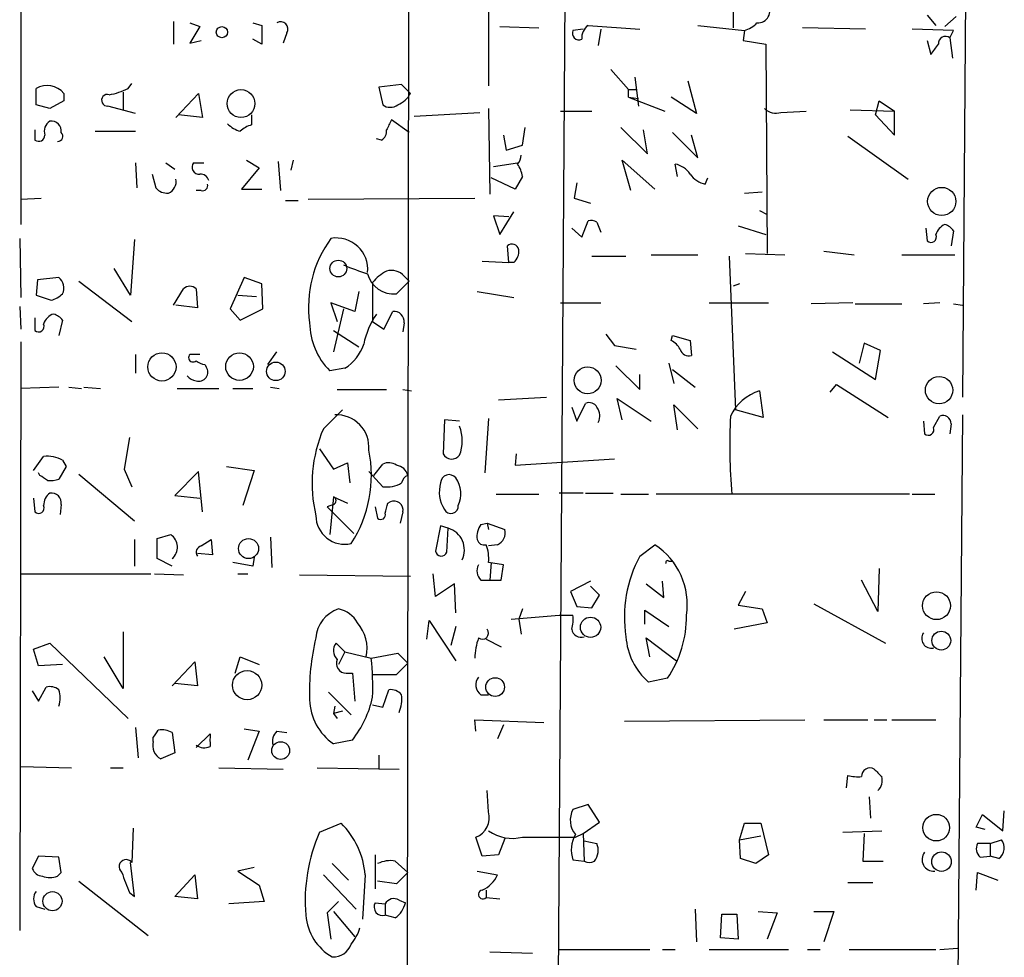
# Model space of a CAD drawing. Extents: x 3 to 98617, y 0 to 132955.
# Drawn here: x 252 to 318, y 132645 to 132708 of the extents above; entities that cross this region are included whole.
import ezdxf

# ---------------------------------------------------------------- set-up
doc = ezdxf.new("R2010")
doc.units = 0
doc.header["$MEASUREMENT"] = 0
doc.layers.add('MAIN', color=5, linetype='CONTINUOUS')

msp = doc.modelspace()

# ---------------------------------------------------------------- linework, layer by layer
at = {"layer": 'MAIN'}
for p, q in [((315.722, 132739.9766), (315.2987, 132682.4032)), ((278.13, 132738.7066), (277.9607, 132607.3039)), ((299.8893, 132722.0272), (299.8893, 132707.2106)), ((252.0527, 132714.1532), (252.0527, 132694.0026)), ((288.6287, 132714.1532), (287.9513, 132616.4479)), ((283.464, 132710.8512), (283.464, 132703.3159)), ((312.928, 132708.0572), (313.5207, 132707.3799)), ((262.2973, 132707.6339), (262.2973, 132706.1099)), ((263.398, 132707.5492), (264.0753, 132707.2952)), ((267.6313, 132707.5492), (268.224, 132707.3799)), ((268.224, 132707.3799), (268.224, 132706.1099)), ((290.1527, 132707.3799), (293.624, 132707.1259)), ((297.5187, 132707.3799), (300.6513, 132707.0412)), ((314.1133, 132707.2952), (314.8753, 132707.9726)), ((264.0753, 132707.2952), (263.398, 132706.1946)), ((269.9173, 132706.8719), (269.6633, 132706.1946)), ((284.226, 132707.2952), (286.8507, 132707.2106)), ((289.814, 132707.1259), (289.1367, 132707.0412)), ((290.9993, 132707.1259), (290.83, 132706.0252)), ((300.6513, 132707.0412), (300.5667, 132706.3639)), ((308.7793, 132707.1259), (304.546, 132707.2106)), ((314.706, 132707.0412), (311.912, 132707.1259)), ((314.452, 132706.5332), (314.706, 132707.0412)), ((263.398, 132706.1946), (264.16, 132706.3639)), ((268.224, 132706.1099), (267.6313, 132706.4486)), ((300.5667, 132706.3639), (302.0907, 132706.1099)), ((302.0907, 132706.1099), (302.1753, 132692.0552)), ((312.928, 132706.3639), (313.182, 132705.4326)), ((314.452, 132706.5332), (314.6213, 132705.1786)), ((291.6767, 132704.4166), (292.862, 132703.0619)), ((259.2493, 132703.1466), (259.5033, 132703.4852)), ((293.2853, 132703.9086), (293.5393, 132701.9612)), ((296.8413, 132703.6546), (297.434, 132701.4532)), ((253.0687, 132702.0459), (253.0687, 132703.1466)), ((254.9313, 132702.8079), (254.9313, 132702.2999)), ((258.9107, 132702.8926), (258.9107, 132701.7072)), ((262.4667, 132701.1992), (263.9907, 132702.8079)), ((263.9907, 132702.8079), (264.2447, 132701.1992)), ((277.622, 132703.4006), (276.098, 132703.2312)), ((276.098, 132703.2312), (276.352, 132702.0459)), ((278.2147, 132702.8079), (277.622, 132703.4006)), ((292.862, 132703.0619), (293.37, 132703.0619)), ((292.862, 132702.5539), (292.862, 132703.0619)), ((254.9313, 132702.2999), (254, 132701.7919)), ((292.862, 132702.5539), (293.5393, 132702.4692)), ((292.862, 132702.5539), (295.3173, 132701.6226)), ((297.434, 132701.4532), (295.7407, 132702.5539)), ((309.4567, 132701.3686), (309.7107, 132702.2999)), ((309.7107, 132702.2999), (310.7267, 132701.6226)), ((254, 132701.7919), (253.0687, 132702.0459)), ((259.7573, 132701.4532), (257.8947, 132701.9612)), ((278.4687, 132701.2839), (282.8713, 132701.5379)), ((283.464, 132701.7919), (283.5487, 132696.0346)), ((288.29, 132701.6226), (290.4067, 132701.6226)), ((303.1067, 132701.5379), (304.8, 132701.6226)), ((307.7633, 132701.7072), (310.7267, 132701.6226)), ((310.7267, 132700.0139), (310.7267, 132701.6226)), ((264.2447, 132701.1992), (262.636, 132701.3686)), ((267.5467, 132701.3686), (267.5467, 132700.6912)), ((278.13, 132700.1832), (276.9447, 132701.0299)), ((309.4567, 132701.3686), (310.7267, 132700.0139)), ((252.984, 132700.3526), (252.984, 132699.6752)), ((257.048, 132700.2679), (259.7573, 132700.2679)), ((285.75, 132699.3366), (285.9193, 132700.5219)), ((292.354, 132700.5219), (294.132, 132698.7439)), ((294.132, 132698.7439), (293.878, 132700.3526)), ((295.8253, 132700.1832), (297.5187, 132698.4899)), ((276.2673, 132699.6752), (275.9287, 132699.7599)), ((284.48, 132700.0139), (284.6493, 132698.9979)), ((297.5187, 132698.4899), (297.0953, 132700.0139)), ((307.594, 132699.9292), (311.658, 132697.0506)), ((284.6493, 132698.9979), (285.75, 132699.3366)), ((259.7573, 132698.1512), (259.842, 132696.4579)), ((261.7893, 132698.1512), (262.382, 132697.7279)), ((263.652, 132698.1512), (264.3293, 132698.1512)), ((267.208, 132698.3206), (268.0547, 132697.8126)), ((269.3247, 132698.2359), (269.494, 132696.2886)), ((270.3407, 132698.3206), (270.1713, 132697.6432)), ((283.8027, 132697.8972), (285.4113, 132698.1512)), ((293.0313, 132696.2886), (292.4387, 132698.3206)), ((292.4387, 132698.3206), (294.64, 132696.3732)), ((268.0547, 132697.8126), (266.8693, 132696.3732)), ((296.164, 132697.2199), (295.9947, 132698.0666)), ((260.858, 132697.3892), (261.112, 132696.4579)), ((285.242, 132696.3732), (283.6333, 132697.1352)), ((285.75, 132697.2199), (285.242, 132696.3732)), ((289.3907, 132696.7966), (289.2213, 132695.7806)), ((298.0267, 132696.7119), (298.196, 132697.1352)), ((264.16, 132696.2886), (263.8213, 132696.2886)), ((266.8693, 132696.3732), (268.224, 132696.3732)), ((300.6513, 132696.1192), (301.8367, 132696.2039)), ((252.0527, 132695.6959), (253.4073, 132695.7806)), ((269.8327, 132695.6112), (270.6793, 132695.6112)), ((271.3567, 132695.6959), (282.5327, 132695.7806)), ((289.2213, 132695.7806), (290.322, 132695.4419)), ((284.226, 132693.3252), (285.1573, 132694.8492)), ((301.6673, 132694.9339), (302.1753, 132694.6799)), ((284.8187, 132694.5106), (283.8027, 132694.5952)), ((283.8027, 132694.5952), (284.226, 132693.3252)), ((289.7293, 132693.1559), (290.1527, 132694.2566)), ((290.7453, 132694.1719), (290.9993, 132693.4946)), ((289.052, 132693.7486), (289.7293, 132693.1559)), ((300.228, 132693.9179), (302.0907, 132693.3252)), ((312.8433, 132693.7486), (312.928, 132692.9019)), ((314.706, 132693.5792), (314.5367, 132692.5632)), ((251.968, 132693.0712), (252.0527, 132689.0919)), ((259.6727, 132692.9866), (259.4187, 132689.2612)), ((284.8187, 132691.4626), (284.734, 132692.5632)), ((305.9853, 132692.2246), (308.0173, 132691.9706)), ((283.0407, 132691.5472), (284.8187, 132691.4626)), ((290.4067, 132691.8859), (292.6927, 132691.8859)), ((294.386, 132691.9706), (297.5187, 132691.9706)), ((299.6353, 132691.8859), (300.0587, 132681.5566)), ((300.736, 132692.0552), (303.3607, 132691.9706)), ((311.2347, 132691.9706), (314.7907, 132691.9706)), ((259.4187, 132689.2612), (258.318, 132691.0392)), ((285.1573, 132691.4626), (284.8187, 132691.4626)), ((253.1533, 132690.2772), (253.0687, 132689.2612)), ((254.5927, 132690.4466), (253.1533, 132690.2772)), ((255.9473, 132690.1926), (259.5033, 132687.4832)), ((267.0387, 132690.4466), (266.1073, 132688.3299)), ((268.224, 132690.0232), (267.0387, 132690.4466)), ((277.2833, 132689.3459), (278.13, 132690.1926)), ((277.7913, 132690.5312), (278.13, 132690.1926)), ((262.2973, 132688.5839), (262.9747, 132689.6846)), ((263.8213, 132689.6846), (263.906, 132688.4146)), ((268.3087, 132688.3299), (268.224, 132690.0232)), ((275.6747, 132690.1079), (275.6747, 132687.4832)), ((300.3127, 132690.0232), (299.8893, 132689.8539)), ((253.0687, 132689.2612), (254.0847, 132688.9226)), ((266.6153, 132689.2612), (267.8853, 132689.1766)), ((274.7433, 132689.5152), (274.4893, 132688.1606)), ((282.702, 132689.5152), (285.1573, 132689.0919)), ((251.968, 132688.4992), (252.0527, 132686.9752)), ((263.906, 132688.4146), (262.4667, 132688.5839)), ((266.1073, 132688.3299), (266.7847, 132687.5679)), ((266.7847, 132687.5679), (268.3087, 132688.3299)), ((274.4893, 132688.1606), (272.8807, 132688.7532)), ((272.8807, 132688.7532), (273.304, 132687.4832)), ((273.7273, 132688.3299), (273.05, 132685.4512)), ((288.29, 132688.7532), (290.9993, 132688.7532)), ((298.2807, 132688.7532), (302.26, 132688.7532)), ((307.9327, 132688.7532), (305.1387, 132688.6686)), ((308.102, 132688.6686), (311.2347, 132688.6686)), ((313.7747, 132688.7532), (312.674, 132688.6686)), ((314.706, 132688.6686), (315.2987, 132688.5839)), ((252.984, 132687.7372), (252.984, 132686.8906)), ((254.8467, 132687.5679), (254.5927, 132686.5519)), ((276.4367, 132686.9752), (277.0293, 132688.1606)), ((273.05, 132686.8906), (274.7433, 132685.7899)), ((275.6747, 132687.4832), (276.4367, 132686.9752)), ((277.7913, 132687.3986), (277.7067, 132686.8059)), ((291.338, 132686.6366), (291.9307, 132685.8746)), ((295.7407, 132686.2132), (295.8253, 132686.5519)), ((295.8253, 132686.5519), (297.0107, 132686.2132)), ((297.0107, 132686.2132), (297.0953, 132685.1972)), ((252.0527, 132686.1286), (251.968, 132646.5892)), ((291.9307, 132685.8746), (293.37, 132685.6206)), ((308.6947, 132686.0439), (308.356, 132684.6892)), ((309.7953, 132685.5359), (308.6947, 132686.0439)), ((259.7573, 132685.2819), (259.7573, 132684.0119)), ((264.0753, 132685.2819), (263.398, 132685.2819)), ((268.6473, 132684.6046), (269.24, 132685.4512)), ((306.578, 132685.4512), (309.4567, 132683.5886)), ((309.4567, 132683.5886), (309.7953, 132685.5359)), ((264.414, 132684.6046), (264.4987, 132684.4352)), ((273.812, 132684.3506), (272.796, 132684.1812)), ((292.0153, 132684.5199), (293.624, 132682.9112)), ((295.5713, 132684.6892), (295.91, 132683.3346)), ((295.8253, 132684.2659), (297.3493, 132683.0806)), ((293.624, 132682.9112), (293.624, 132683.9272)), ((254.5927, 132683.0806), (252.0527, 132682.9959)), ((255.27, 132683.0806), (256.1167, 132682.9959)), ((256.286, 132683.0806), (257.3867, 132682.9959)), ((262.5513, 132682.9959), (265.3453, 132682.9959)), ((266.2767, 132682.9959), (267.6313, 132682.9959)), ((268.8167, 132683.0806), (269.4093, 132682.9959)), ((273.304, 132682.9112), (276.606, 132682.9112)), ((277.7067, 132682.9112), (278.2993, 132682.8266)), ((306.4087, 132682.7419), (306.832, 132683.2499)), ((306.832, 132683.2499), (310.3033, 132681.0486)), ((284.1413, 132682.2339), (287.3587, 132682.4032)), ((292.4387, 132680.8792), (292.1, 132682.3186)), ((292.1, 132682.3186), (294.386, 132680.7946)), ((301.6673, 132682.8266), (301.9213, 132681.0486)), ((289.052, 132681.7259), (289.3907, 132680.7946)), ((289.3907, 132680.7946), (289.9833, 132681.9799)), ((296.164, 132680.2019), (295.91, 132681.8952)), ((295.91, 132681.8952), (297.5187, 132680.2866)), ((272.3727, 132680.2866), (273.6427, 132681.5566)), ((283.464, 132680.9639), (283.21, 132677.3232)), ((301.9213, 132681.0486), (300.0587, 132681.5566)), ((313.3513, 132680.3712), (313.7747, 132681.1332)), ((315.2987, 132681.2179), (314.2827, 132553.5406)), ((280.5007, 132680.8792), (280.416, 132678.5932)), ((281.5167, 132680.7946), (280.5007, 132680.8792)), ((312.674, 132680.7946), (312.7587, 132679.9479)), ((314.5367, 132680.6252), (314.452, 132679.9479)), ((259.334, 132679.6939), (258.9953, 132677.5772)), ((252.8993, 132677.4926), (253.5767, 132678.4239)), ((272.1187, 132678.9319), (273.05, 132677.5772)), ((285.3267, 132678.5932), (285.242, 132677.8312)), ((255.1007, 132677.7466), (254.5927, 132676.8999)), ((254.8467, 132678.1699), (255.1007, 132677.7466)), ((265.8533, 132677.7466), (267.716, 132677.4926)), ((273.05, 132677.5772), (273.9813, 132678.0006)), ((273.9813, 132678.0006), (274.1507, 132676.6459)), ((275.7593, 132677.1539), (276.352, 132677.9159)), ((285.242, 132677.8312), (291.9307, 132678.2546)), ((253.3227, 132677.1539), (253.238, 132677.3232)), ((255.9473, 132677.2386), (259.6727, 132674.1059)), ((258.9953, 132677.5772), (259.5033, 132676.3919)), ((263.9907, 132677.4079), (262.382, 132675.7992)), ((264.2447, 132674.6986), (263.9907, 132677.4079)), ((267.716, 132677.4926), (266.954, 132675.1219)), ((275.4207, 132677.4079), (276.352, 132676.3919)), ((252.8993, 132675.6299), (252.984, 132674.6986)), ((262.382, 132675.7992), (264.0753, 132675.6299)), ((273.05, 132675.7146), (272.796, 132673.1746)), ((273.05, 132675.7146), (273.9813, 132675.2912)), ((283.972, 132675.8839), (286.8507, 132675.8839)), ((289.814, 132675.9686), (288.2053, 132675.9686)), ((289.9833, 132675.9686), (291.846, 132675.9686)), ((292.354, 132675.8839), (294.2167, 132675.8839)), ((311.7427, 132675.8839), (294.7247, 132675.8839)), ((311.912, 132675.8839), (313.436, 132675.8839)), ((254.762, 132675.2066), (254.6773, 132674.5292)), ((273.05, 132675.2066), (272.6267, 132675.0372)), ((272.6267, 132675.0372), (274.4047, 132673.2592)), ((275.844, 132675.0372), (276.0133, 132674.2752)), ((276.6907, 132675.2912), (276.86, 132675.3759)), ((277.7067, 132674.6986), (277.5373, 132673.9366)), ((280.2467, 132673.7672), (279.908, 132672.0739)), ((280.7547, 132673.5979), (280.2467, 132673.7672)), ((282.956, 132673.8519), (283.3793, 132673.9366)), ((283.3793, 132673.9366), (283.464, 132673.5132)), ((283.3793, 132673.9366), (284.5647, 132673.5132)), ((261.1967, 132672.9206), (262.128, 132673.1746)), ((268.8167, 132673.0052), (268.9013, 132670.9732)), ((280.67, 132671.9892), (280.7547, 132673.5979)), ((259.6727, 132672.8359), (259.6727, 132671.0579)), ((261.1967, 132671.5659), (261.1967, 132672.9206)), ((264.16, 132672.4126), (264.8373, 132672.8359)), ((264.8373, 132672.8359), (264.922, 132671.8199)), ((284.0567, 132672.4972), (283.464, 132672.4126)), ((293.624, 132671.7352), (294.64, 132672.4972)), ((264.922, 132671.8199), (263.906, 132671.9046)), ((262.2127, 132671.0579), (261.1967, 132671.5659)), ((267.6313, 132671.0579), (266.2767, 132671.3119)), ((267.716, 132671.6506), (267.6313, 132671.0579)), ((284.48, 132671.1426), (283.464, 132671.3119)), ((283.6333, 132671.3119), (283.5487, 132670.1266)), ((284.3107, 132670.1266), (284.48, 132671.1426)), ((295.5713, 132671.3966), (295.8253, 132671.3966)), ((252.0527, 132670.5499), (260.7733, 132670.5499)), ((261.0273, 132670.5499), (262.9747, 132670.4652)), ((266.6153, 132670.5499), (267.2927, 132670.5499)), ((270.764, 132670.4652), (278.2147, 132670.3806)), ((279.908, 132669.0259), (279.7387, 132670.5499)), ((309.7107, 132670.8886), (309.626, 132668.0099)), ((281.178, 132669.8726), (279.908, 132669.0259)), ((281.2627, 132667.9252), (281.178, 132669.8726)), ((282.956, 132670.1266), (283.5487, 132670.1266)), ((283.5487, 132670.1266), (284.3107, 132670.1266)), ((290.322, 132670.0419), (288.9673, 132669.3646)), ((290.9147, 132669.1106), (290.322, 132669.7032)), ((294.0473, 132669.8726), (295.2327, 132668.9412)), ((295.2327, 132668.9412), (295.148, 132670.0419)), ((309.626, 132668.0099), (308.5253, 132670.1266)), ((288.9673, 132669.3646), (289.3907, 132668.3486)), ((290.4067, 132668.2639), (290.9147, 132669.1106)), ((300.736, 132669.3646), (300.228, 132668.4332)), ((300.228, 132668.4332), (301.8367, 132668.1792)), ((305.308, 132668.5179), (310.134, 132665.8932)), ((284.988, 132667.5019), (288.2053, 132667.7559)), ((285.75, 132668.1792), (285.496, 132667.5019)), ((288.2053, 132667.7559), (289.1367, 132667.7559)), ((289.3907, 132668.3486), (290.4067, 132668.2639)), ((293.9627, 132667.1632), (293.9627, 132668.0946)), ((293.9627, 132668.0946), (295.5713, 132666.9939)), ((301.8367, 132668.1792), (302.1753, 132667.2479)), ((279.3153, 132666.1472), (279.4847, 132667.4172)), ((279.4847, 132667.4172), (281.2627, 132664.7079)), ((285.496, 132667.5019), (285.6653, 132666.4859)), ((302.1753, 132667.2479), (299.974, 132666.8246)), ((258.9107, 132666.6552), (258.9107, 132662.8452)), ((281.2627, 132666.9939), (280.924, 132665.7239)), ((252.8993, 132665.4699), (254, 132665.8932)), ((254, 132665.8932), (259.2493, 132660.8132)), ((273.812, 132665.3006), (273.2193, 132665.8932)), ((283.2947, 132666.1472), (284.3107, 132665.6392)), ((294.3013, 132664.9619), (294.0473, 132666.2319)), ((294.0473, 132666.2319), (296.0793, 132664.7079)), ((253.238, 132664.3692), (252.8993, 132665.4699)), ((273.812, 132665.3006), (273.3887, 132664.4539)), ((273.812, 132665.3006), (275.59, 132664.8772)), ((275.59, 132664.8772), (277.368, 132665.2159)), ((277.368, 132665.2159), (278.0453, 132664.5386)), ((254.8467, 132664.4539), (253.238, 132664.3692)), ((258.9107, 132662.8452), (257.6407, 132664.9619)), ((262.2127, 132663.0146), (263.7367, 132664.6232)), ((263.7367, 132664.6232), (263.906, 132663.0146)), ((266.446, 132663.8612), (266.7847, 132664.9619)), ((266.7847, 132664.9619), (268.0547, 132664.4539)), ((277.2833, 132663.7766), (278.0453, 132664.5386)), ((273.8967, 132663.8612), (274.32, 132663.8612)), ((274.32, 132663.8612), (274.4893, 132661.9986)), ((275.6747, 132663.7766), (277.2833, 132663.7766)), ((263.906, 132663.0146), (262.382, 132663.1839)), ((295.4867, 132663.5226), (294.2167, 132663.2686)), ((252.8147, 132662.6759), (253.238, 132661.9986)), ((253.238, 132661.9986), (253.746, 132662.9299)), ((272.7113, 132662.5912), (274.2353, 132661.0672)), ((276.352, 132661.5752), (276.7753, 132662.7606)), ((282.956, 132662.4219), (283.464, 132662.4219)), ((275.6747, 132661.7446), (276.352, 132661.5752)), ((273.1347, 132661.6599), (273.05, 132661.1519)), ((273.6427, 132661.3212), (273.05, 132661.1519)), ((273.05, 132661.1519), (273.304, 132660.8132)), ((282.6173, 132659.9666), (282.5327, 132660.7286)), ((282.5327, 132660.7286), (287.1893, 132660.5592)), ((292.608, 132660.6439), (304.7153, 132660.7286)), ((305.9853, 132660.7286), (308.9487, 132660.7286)), ((309.372, 132660.7286), (310.2187, 132660.7286)), ((310.5573, 132660.7286), (313.5207, 132660.7286)), ((259.7573, 132660.2206), (259.9267, 132658.1886)), ((262.2127, 132659.8819), (262.382, 132658.5272)), ((263.8213, 132658.8659), (264.7527, 132659.7972)), ((267.0387, 132660.1359), (268.0547, 132659.9666)), ((268.0547, 132659.9666), (267.2927, 132658.0192)), ((269.24, 132659.9666), (269.9173, 132659.8819)), ((284.48, 132660.3899), (284.0567, 132659.4586)), ((260.9427, 132659.2892), (260.9427, 132659.5432)), ((274.32, 132659.3739), (273.05, 132659.1199)), ((262.382, 132658.5272), (261.4507, 132658.1039)), ((276.098, 132658.3579), (276.098, 132657.4266)), ((252.0527, 132657.5959), (255.4393, 132657.5112)), ((258.064, 132657.5112), (258.9107, 132657.5112)), ((265.3453, 132657.5112), (269.6633, 132657.4266)), ((271.9493, 132657.5112), (277.4527, 132657.4266)), ((307.5093, 132656.1566), (307.594, 132657.0032)), ((283.464, 132654.5479), (283.3793, 132655.9872)), ((309.0333, 132655.5639), (309.118, 132654.1246)), ((290.1527, 132655.0559), (289.1367, 132654.7172)), ((290.9147, 132653.8706), (290.1527, 132655.0559)), ((318.008, 132653.2779), (318.0927, 132654.6326)), ((289.814, 132653.1086), (290.9147, 132653.8706)), ((316.23, 132653.5319), (316.6533, 132654.3786)), ((316.6533, 132654.3786), (318.008, 132653.2779)), ((259.588, 132653.4472), (259.5033, 132651.1612)), ((272.1187, 132653.1932), (273.558, 132653.7859)), ((300.3127, 132652.6852), (300.6513, 132653.7859)), ((300.6513, 132653.7859), (301.752, 132653.7859)), ((301.752, 132653.7859), (302.26, 132651.6692)), ((307.2553, 132653.1932), (309.88, 132653.2779)), ((316.8227, 132653.3626), (316.23, 132653.5319)), ((283.0407, 132651.5846), (282.6173, 132652.8546)), ((284.5647, 132652.7699), (284.1413, 132651.6692)), ((285.75, 132652.8546), (289.306, 132652.8546)), ((289.306, 132652.8546), (289.814, 132653.1086)), ((289.814, 132653.1086), (289.8987, 132651.2459)), ((289.8987, 132652.6006), (290.7453, 132652.4312)), ((300.3127, 132652.6852), (301.752, 132652.9392)), ((300.3973, 132651.4152), (300.3127, 132652.6852)), ((308.6947, 132653.1086), (308.61, 132651.2459)), ((317.1613, 132652.4312), (317.9233, 132652.6852)), ((317.1613, 132652.4312), (316.3147, 132652.4312)), ((317.1613, 132652.4312), (317.1613, 132651.5846)), ((253.238, 132651.5846), (252.8147, 132650.7379)), ((254.5927, 132651.4999), (253.238, 132651.5846)), ((254.762, 132650.4839), (254.5927, 132651.4999)), ((259.6727, 132648.8752), (259.4187, 132651.1612)), ((275.844, 132651.6692), (275.844, 132649.3832)), ((277.1987, 132651.2459), (278.0453, 132650.4839)), ((284.1413, 132651.6692), (283.0407, 132651.5846)), ((289.1367, 132651.3306), (289.8987, 132651.2459)), ((301.4133, 132651.0766), (300.3973, 132651.4152)), ((302.26, 132651.6692), (301.4133, 132651.0766)), ((308.61, 132651.2459), (309.9647, 132651.2459)), ((316.484, 132651.4999), (317.1613, 132651.5846)), ((317.754, 132651.4152), (317.1613, 132651.5846)), ((267.716, 132650.8226), (266.6153, 132650.5686)), ((266.6153, 132650.5686), (268.0547, 132649.6372)), ((272.9653, 132651.0766), (274.066, 132649.9759)), ((282.702, 132650.5686), (284.0567, 132650.3146)), ((254.508, 132650.2299), (254.762, 132650.4839)), ((255.9473, 132649.8912), (260.604, 132646.2506)), ((262.382, 132648.8752), (263.7367, 132650.3146)), ((263.7367, 132650.3146), (263.906, 132648.7059)), ((272.3727, 132650.3146), (274.574, 132648.0286)), ((275.1667, 132650.3146), (274.9973, 132647.3512)), ((277.2833, 132649.7219), (276.0133, 132649.8912)), ((278.0453, 132650.4839), (277.2833, 132649.7219)), ((316.23, 132649.2986), (316.3147, 132650.4839)), ((316.3147, 132650.4839), (317.6693, 132649.9759)), ((268.0547, 132649.6372), (268.3933, 132648.5366)), ((283.2947, 132649.2986), (283.2947, 132648.7906)), ((307.594, 132649.8066), (309.2873, 132649.8066)), ((259.334, 132649.1292), (259.6727, 132648.8752)), ((263.906, 132648.7059), (262.382, 132648.8752)), ((268.3933, 132648.5366), (266.0227, 132648.3672)), ((273.3887, 132648.5366), (272.6267, 132647.7746)), ((277.4527, 132648.6212), (277.876, 132648.4519)), ((283.2947, 132648.7906), (284.226, 132648.7059)), ((253.0687, 132648.1979), (253.6613, 132648.0286)), ((273.05, 132647.8592), (274.4893, 132646.1659)), ((275.844, 132648.4519), (276.5213, 132648.3672)), ((276.5213, 132648.3672), (276.5213, 132647.6052)), ((297.3493, 132648.0286), (297.434, 132645.8272)), ((301.5827, 132647.8592), (302.8527, 132647.7746)), ((305.308, 132647.8592), (306.6627, 132647.8592)), ((306.6627, 132647.8592), (305.9853, 132645.8272)), ((272.6267, 132647.7746), (272.8807, 132645.9966)), ((277.1987, 132647.4359), (276.5213, 132647.6052)), ((299.0427, 132646.0812), (299.1273, 132647.6899)), ((299.1273, 132647.6899), (300.1433, 132647.6899)), ((300.1433, 132647.6899), (300.228, 132645.9966)), ((302.8527, 132647.7746), (302.1753, 132645.9966)), ((300.228, 132645.9966), (299.0427, 132646.0812)), ((288.2053, 132645.3192), (294.3013, 132645.3192)), ((295.148, 132645.3192), (295.9947, 132645.3192)), ((298.2807, 132645.3192), (303.6147, 132645.3192)), ((304.8847, 132645.3192), (305.7313, 132645.3192)), ((307.6787, 132645.3192), (313.5207, 132645.3192)), ((313.7747, 132645.3192), (314.96, 132645.4039)), ((283.5487, 132645.1499), (286.4273, 132645.0652))]:
    msp.add_line(p, q, dxfattribs=at)
for centre, radius in [((265.5485, 132706.9227), 0.3759), ((266.834, 132702.1275), 0.9355), ((313.9072, 132695.5508), 0.9484), ((273.3735, 132691.0436), 0.5626), ((261.5238, 132684.44), 0.9486), ((266.7348, 132684.4614), 0.9287), ((269.175, 132684.1398), 0.6216), ((290.1182, 132683.5375), 0.9064), ((313.7278, 132682.8814), 0.919), ((267.3411, 132672.2375), 0.6733), ((313.5556, 132668.3985), 0.936), ((290.3194, 132666.9497), 0.6809), ((313.879, 132666.055), 0.6329), ((267.2457, 132663.063), 0.9814), ((283.9084, 132662.9335), 0.6288), ((269.5013, 132658.6686), 0.5982), ((313.5391, 132653.4909), 0.8924), ((313.8918, 132651.2095), 0.6559), ((254.1706, 132648.5522), 0.6439)]:
    msp.add_circle(centre, radius, dxfattribs=at)
for centre, radius, start, end in [((301.5708, 132708.326), 0.7802, 264.646003, 39.210348), ((269.494, 132707.1259), 0.4937, 329.034253, 120.965747), ((290.7741, 132706.5355), 1.0484, 126.349618, 184.754565), ((300.2362, 132708.6928), 1.7029, 284.108052, 317.813219), ((289.5345, 132706.8464), 0.4429, 153.909317, 296.090683), ((144.095, 132832.7832), 211.6804, 323.014179, 323.24334), ((314.1557, 132706.1692), 0.4695, 50.854032, 187.256717), ((253.8012, 132701.8838), 1.4599, 39.27339, 120.116313), ((257.3025, 132706.8697), 4.2014, 279.270185, 297.604959), ((276.699, 132703.6407), 1.7294, 292.757481, 331.213446), ((257.8608, 132702.3507), 0.391, 72.35305, 274.974184), ((276.86, 132702.7234), 0.8468, 233.136869, 306.863132), ((302.7681, 132702.5824), 1.098, 226.047932, 287.961359), ((254.4126, 132700.2679), 0.7931, 121.349084, 198.679401), ((254.0847, 132700.2679), 0.6826, 352.87186, 97.12814), ((267.1998, 132701.9195), 1.703, 222.186781, 255.891948), ((446.0902, 132616.0213), 189.3057, 153.31696, 153.546156), ((254.5363, 132699.9292), 0.3398, 265.222355, 48.376263), ((267.9511, 132699.0658), 1.675, 103.971531, 134.136456), ((275.9287, 132700.2679), 0.6826, 299.738635, 7.12814), ((253.2379, 132700.014), 0.4234, 233.151755, 359.986468), ((264.016, 132697.8549), 0.4695, 140.854032, 277.256717), ((284.7098, 132698.718), 0.9573, 317.120783, 356.478547), ((283.5688, 132696.8385), 2.2143, 9.918344, 33.685044), ((295.6556, 132696.4574), 1.6445, 34.513368, 78.100396), ((261.6394, 132696.8976), 0.8413, 292.303459, 10.477836), ((264.1112, 132696.8129), 0.5774, 15.364771, 93.564574), ((298.3649, 132698.3198), 1.6431, 214.49667, 258.121758), ((261.8618, 132697.1047), 0.9902, 220.782042, 275.615598), ((264.2589, 132696.613), 0.3391, 253.045081, 16.954919), ((290.3219, 132693.3248), 0.947, 63.443066, 100.291859), ((314.5507, 132693.0221), 1.0737, 114.041599, 163.602329), ((313.7746, 132692.9019), 1.1516, 36.024081, 72.896174), ((279.1678, 132688.4569), 7.7986, 143.723886, 187.799281), ((273.2377, 132690.993), 2.1086, 354.344294, 99.74732), ((313.182, 132693.1728), 0.3714, 226.844093, 24.225635), ((285.0492, 132692.2388), 0.4523, 8.954187, 134.175915), ((284.5105, 132692.2124), 0.9902, 310.782042, 5.60984), ((279.5797, 132704.7005), 14.629, 246.418323, 253.136706), ((278.0451, 132688.161), 3.0674, 117.979423, 140.602432), ((276.9446, 132689.8116), 1.1111, 40.360804, 107.741921), ((254.0451, 132689.7406), 0.8935, 333.784816, 52.201507), ((277.1, 132691.1593), 1.8227, 194.576042, 275.771901), ((263.398, 132689.2401), 0.6138, 46.399434, 133.600566), ((253.6803, 132690.548), 1.675, 283.971531, 314.136456), ((254.5079, 132687.06), 0.9652, 105.251474, 164.748526), ((253.916, 132686.8913), 1.1507, 36.016391, 72.917772), ((280.496, 132684.8957), 5.5175, 145.872437, 168.886596), ((277.114, 132687.4833), 0.6826, 352.87186, 97.12814), ((253.238, 132687.1615), 0.3714, 226.844093, 24.225635), ((276.161, 132687.492), 4.7207, 181.133701, 224.534833), ((295.0204, 132684.9003), 1.4975, 28.750617, 61.249383), ((272.2083, 132686.9224), 3.0308, 301.94647, 341.47), ((296.936, 132685.8079), 0.6311, 197.263584, 284.619728), ((263.6096, 132685.0702), 0.2993, 134.986464, 315.013536), ((264.473, 132685.5607), 0.9579, 227.132054, 266.468811), ((263.9942, 132684.0901), 0.6112, 253.566548, 34.37383), ((263.9199, 132684.3641), 0.8658, 217.034004, 263.461038), ((302.584, 132679.8061), 3.1565, 106.882666, 155.138272), ((290.2373, 132681.4718), 0.5681, 26.574073, 116.56054), ((290.0259, 132681.1544), 0.9188, 331.066536, 38.464051), ((273.244, 132679.0357), 2.1849, 355.050592, 92.867381), ((339.7474, 132679.1537), 40.0763, 177.168823, 184.679927), ((313.9863, 132680.6252), 0.5503, 0, 112.613458), ((280.882, 132676.6036), 9.2722, 156.596047, 193.464776), ((279.0499, 132679.4823), 2.652, 338.459764, 21.538226), ((313.0127, 132680.2188), 0.3714, 226.844093, 24.231967), ((253.8305, 132676.391), 2.0487, 60.26275, 97.116344), ((267.2225, 132677.1535), 8.3713, 326.899924, 11.672752), ((280.9939, 132678.9099), 0.659, 208.723565, 322.490244), ((276.7479, 132677.107), 0.9006, 53.524537, 116.078517), ((277.1718, 132676.9385), 0.8996, 13.852435, 82.880513), ((168.9094, 132549.9961), 152.6261, 56.192728, 56.421931), ((278.2782, 132676.5295), 0.6664, 110.455419, 169.941222), ((280.8152, 132676.6338), 0.5686, 38.093274, 178.780696), ((279.7327, 132675.9065), 1.8717, 335.216307, 35.170076), ((254.0421, 132678.3834), 1.5824, 262.322568, 290.362373), ((276.6058, 132678.4248), 2.0487, 262.883656, 299.73725), ((282.2994, 132676.032), 2.1425, 163.349679, 212.910526), ((254.6067, 132675.1361), 1.0301, 126.083397, 180.789853), ((254.0846, 132675.2912), 0.6827, 352.88123, 97.11877), ((272.9441, 132675.4606), 0.2752, 292.632677, 67.367323), ((253.238, 132674.9695), 0.3714, 226.844093, 24.225635), ((107.3045, 132717.2967), 174.5169, 345.843169, 346.072384), ((277.114, 132674.8255), 0.6062, 347.915146, 114.7725), ((280.9428, 132675.0812), 0.4909, 205.755916, 4.755887), ((273.7895, 132674.4544), 1.9248, 180.291715, 283.391533), ((276.225, 132674.508), 0.3147, 227.717737, 19.667298), ((284.0139, 132673.0477), 1.3289, 142.758438, 189.170998), ((261.5446, 132672.3373), 1.0205, 310.895432, 55.132628), ((280.336, 132672.1505), 1.5067, 333.628808, 73.866042), ((283.7302, 132673.2955), 0.8624, 292.244273, 14.621153), ((264.2589, 132671.9892), 0.4348, 103.147711, 215.744477), ((283.1677, 132672.9629), 0.4827, 195.254078, 285.254078), ((281.0959, 132671.5784), 2.383, 353.579093, 22.678308), ((292.0158, 132668.4825), 4.7963, 351.286534, 56.829449), ((280.2996, 132672.1268), 0.3952, 187.693333, 339.620458), ((301.2323, 132667.6382), 8.6413, 151.697942, 188.79738), ((283.4966, 132670.7388), 0.8167, 150.36824, 228.554055), ((295.4867, 132671.3119), 0.1198, 45.033843, 225), ((274.0494, 132666.0921), 2.1892, 107.565894, 176.338608), ((273.0448, 132666.3787), 1.833, 28.305625, 79.186605), ((286.7634, 132667.5022), 2.3868, 343.507232, 6.101609), ((289.4693, 132667.635), 7.2884, 325.650592, 0.950466), ((272.6107, 132665.4972), 2.6943, 348.540346, 40.524947), ((283.0407, 132666.5706), 0.4233, 233.132809, 36.875312), ((289.6931, 132666.9335), 0.6503, 189.640488, 288.432163), ((313.2256, 132666.2046), 0.662, 146.43476, 280.945018), ((287.0731, 132662.5838), 15.6398, 166.511092, 181.83424), ((273.862, 132665.3891), 0.8168, 141.891233, 226.909979), ((287.5918, 132664.6298), 5.0651, 161.560759, 177.200353), ((297.0952, 132666.6129), 4.4125, 183.850352, 229.280821), ((273.9108, 132664.5245), 0.6634, 156.162913, 268.782227), ((254.6252, 132662.887), 21.0591, 358.273715, 5.422869), ((283.4102, 132663.0915), 0.8091, 140.405678, 235.850351), ((254.0001, 132661.9986), 0.9653, 52.12814, 105.261365), ((252.9415, 132662.2103), 1.7405, 341.565051, 18.431826), ((276.8722, 132661.7751), 0.9903, 40.782042, 95.615598), ((275.4617, 132662.1257), 2.1805, 335.936395, 7.807178), ((275.1625, 132662.1851), 3.7226, 181.568575, 235.425843), ((268.5808, 132663.8328), 7.2678, 322.155647, 347.442119), ((134.112, 132744.4472), 152.6261, 326.200547, 326.42973), ((261.4929, 132658.5689), 1.4973, 61.267997, 98.12415), ((476.4025, 132659.3739), 211.6502, 179.885408, 180.114592), ((269.8891, 132659.2893), 0.9382, 133.782043, 195.714701), ((261.9376, 132659.0141), 1.0322, 164.543335, 241.856009), ((264.357, 132659.7641), 0.9046, 233.686232, 295.939063), ((309.089, 132656.9386), 0.5641, 59.889781, 182.031994), ((436.6259, 132784.1725), 179.6053, 224.885409, 225.114592), ((308.3137, 132659.7579), 2.8472, 255.358045, 274.262113), ((308.9769, 132656.6645), 0.9382, 313.782043, 15.714701), ((282.1094, 132654.1669), 1.4072, 291.157953, 15.709373), ((290.4638, 132653.9948), 1.511, 151.438567, 219.982294), ((282.5749, 132648.5788), 11.4291, 156.18777, 184.886705), ((269.8058, 132649.9386), 5.3741, 4.012011, 45.716961), ((285.0725, 132655.5802), 2.8085, 235.059957, 283.959057), ((291.0111, 132651.9983), 1.9898, 148.973527, 199.606949), ((317.2108, 132652.1339), 0.9009, 307.08232, 37.73107), ((289.624, 132651.9866), 1.2062, 322.115434, 21.628527), ((313.3632, 132651.3454), 0.7802, 140.789652, 275.353997), ((317.0121, 132652.0769), 0.7822, 153.068072, 227.533651), ((259.1223, 132650.8649), 0.4827, 37.87186, 232.12814), ((276.8601, 132649.3824), 1.894, 79.701647, 116.556934), ((290.2374, 132651.8388), 0.6828, 240.262404, 299.730309), ((253.5705, 132651.04), 0.8139, 201.787031, 264.465227), ((254, 132651.711), 1.5658, 251.068631, 288.931369), ((597.7766, 132776.8147), 361.7278, 200.441005, 200.670173), ((282.2365, 132651.1188), 1.9899, 293.83678, 336.16322), ((253.7457, 132648.7059), 0.8464, 143.116564, 216.883436), ((283.083, 132649.0023), 0.2993, 98.124688, 315), ((277.1008, 132648.0768), 0.6482, 57.121385, 153.383559), ((276.3629, 132648.1728), 0.5893, 151.725589, 285.592811), ((276.2674, 132648.7905), 1.6439, 304.508882, 348.113137), ((274.7229, 132647.8924), 3.5472, 184.643992, 240.298393), ((271.5618, 132647.8075), 3.4305, 321.199339, 342.196217), ((273.0246, 132646.0981), 1.2882, 267.361692, 340.019173)]:
    msp.add_arc(centre, radius, start, end, dxfattribs=at)

doc.saveas('drawing.dxf')
